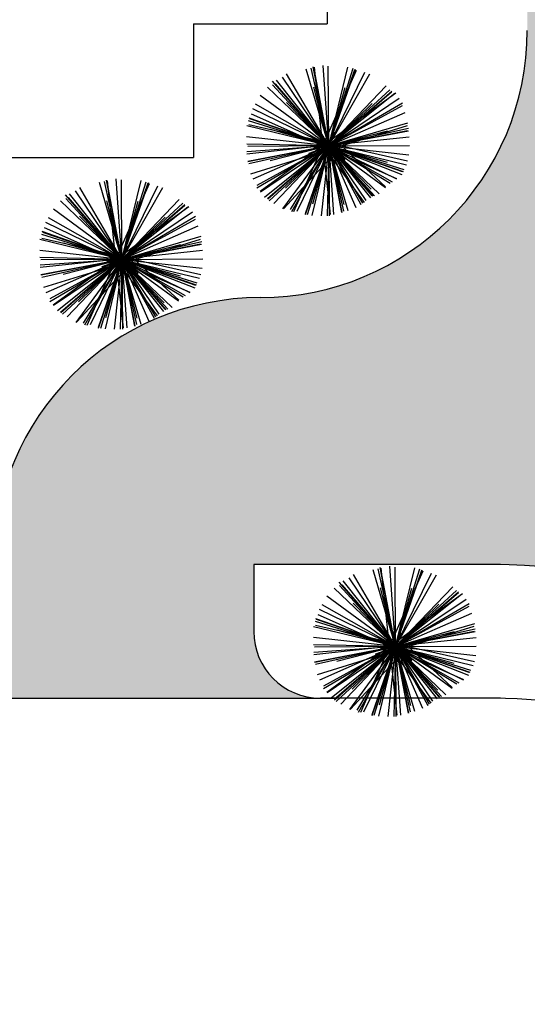
# Model space of a CAD drawing. Extents: x 94 to 351, y 118 to 255.
# Drawn here: x 317 to 321, y 155 to 162 of the extents above; entities that cross this region are included whole.
import ezdxf

# ---------------------------------------------------------------- set-up
doc = ezdxf.new("R2010")
doc.units = 0
doc.header["$MEASUREMENT"] = 0
doc.layers.get('0').update_dxf_attribs({"linetype": 'CONTINUOUS'})

msp = doc.modelspace()

# ---------------------------------------------------------------- hatches: boundary and pattern name
h = msp.add_hatch()
h.set_pattern_fill('AR-HBONE', color=5, scale=0.05, style=0)
h.set_pattern_definition([(45, (0.0123, -2e-07), (2e-17, 0.28284271), [0.6, -0.2]), (135, (0.15373, 0.14142), (2e-17, 0.28284271), [0.6, -0.2])])
h.paths.add_polyline_path([(327.6623, 169.4), (327.6623, 169.9, -0.414214), (328.1623, 170.4), (325.6623, 170.4), (325.6623, 169.8, -0.414214), (324.2623, 168.4), (320.5623, 168.4), (316.9623, 168.4), (316.9623, 167.1), (320.5623, 167.1), (320.5623, 162.3, -0.414214), (318.5623, 160.3, 0.414214), (316.5623, 158.3), (316.5623, 157.8, -0.414214), (316.0623, 157.3), (319.0123, 157.3, -0.414214), (318.5123, 157.8), (318.5123, 158.3), (320.3123, 158.3, -0.434343), (324.7021, 153.6), (342.0123, 153.6, 0.414214), (345.5123, 157.1), (345.5123, 169.15), (345.5123, 170.4), (342.5123, 170.4), (342.5123, 169.4)])
h.paths.add_polyline_path([(339.5123, 165.65, -0.414214), (341.8123, 163.35), (341.8123, 159.85, -0.414214), (339.5123, 157.55), (327.5123, 157.55, -0.414214), (325.2123, 159.85), (325.2123, 163.35, -0.414214), (327.5123, 165.65)], flags=16)
h.paths.add_polyline_path([(339.5123, 165.35, -0.414214), (341.5123, 163.35), (341.5123, 159.85, -0.414214), (339.5123, 157.85), (327.5123, 157.85, -0.414214), (325.5123, 159.85), (325.5123, 163.35, -0.414214), (327.5123, 165.35)], flags=0)
h.paths.add_polyline_path([(330.9623, 161.05), (336.1623, 161.05), (336.1623, 162.25), (330.9623, 162.25)], flags=8)

# ---------------------------------------------------------------- linework, layer by layer
at = {"color": 2}
for p, q in [((319.0623, 165.35), (319.0623, 162.35)), ((318.0623, 162.35), (319.0623, 162.35)), ((318.0623, 162.35), (318.0623, 161.35)), ((316.2424, 161.35), (318.0623, 161.35)), ((318.5623, 160.3), (318.5623, 160.3)), ((318.5123, 158.3), (318.5123, 157.8)), ((320.3623, 158.3), (318.5123, 158.3)), ((320.3623, 158.3), (319.1623, 158.3)), ((320.3623, 157.3), (319.0123, 157.3)), ((320.3623, 157.3), (319.4123, 157.3))]:
    msp.add_line(p, q, dxfattribs=at)
at = {"color": 82}
for p, q in [((319.0751, 161.4359, 6.2405), (318.9066, 162.0113, 6.3904)), ((319.0751, 161.4359, 8.1416), (318.9442, 162.0191, 8.291)), ((319.0751, 161.4359, 8.809), (318.9588, 162.0288, 8.96)), ((319.0751, 161.4359, 8.5199), (318.9626, 162.0267, 8.6703)), ((319.0308, 161.4359, 6.6943), (318.9681, 162.0246, 6.8423)), ((319.0308, 161.4359, 6.6943), (319.2829, 162.0043, 6.8497)), ((319.0751, 161.4359, 5.6756), (319.0327, 162.0387, 5.8267)), ((319.0751, 161.4359, 7.2521), (319.0714, 162.0322, 7.4012)), ((319.0751, 161.4359, 6.2405), (319.2187, 162.0258, 6.3923)), ((319.0751, 161.4359, 8.1416), (319.2569, 162.0178, 8.294)), ((319.0751, 161.4359, 8.5199), (319.2757, 162.0114, 8.6723)), ((319.0751, 161.4359, 8.809), (319.2712, 162.0084, 8.9603)), ((319.0751, 161.4359, 5.3636), (318.6821, 161.9283, 5.5211)), ((319.0751, 161.4359, 5.6756), (318.7279, 161.9502, 5.8307)), ((319.0751, 161.4359, 7.2521), (318.7593, 161.9751, 7.4084)), ((319.0751, 161.4359, 5.6756), (319.3438, 161.9873, 5.8289)), ((319.0751, 161.4359, 7.2521), (319.3817, 161.9747, 7.4071)), ((319.0751, 161.4359, 6.2405), (318.6154, 161.8748, 6.3994)), ((319.0751, 161.4359, 8.809), (318.6532, 161.9196, 8.9695)), ((319.0751, 161.4359, 8.1416), (318.6542, 161.8928, 8.2969)), ((319.0751, 161.4359, 8.5199), (318.675, 161.8998, 8.6731)), ((319.0751, 161.4359, 9.2622), (318.9627, 161.8758, 9.3758)), ((319.0751, 161.4359, 6.2405), (319.5037, 161.8847, 6.3957)), ((319.0751, 161.4359, 9.2622), (319.1977, 161.8731, 9.3758)), ((319.0751, 161.4359, 8.1416), (319.5316, 161.8563, 8.2967)), ((319.0751, 161.4359, 4.2567), (318.5614, 161.8131, 4.416)), ((319.0308, 161.4359, 6.6943), (319.5761, 161.8332, 6.8629)), ((319.0751, 161.4359, 8.809), (319.5465, 161.847, 8.9653)), ((319.0751, 161.4359, 8.5199), (319.5458, 161.842, 8.6754)), ((319.0751, 161.4359, 5.3636), (319.5689, 161.83, 5.5215)), ((319.0751, 161.4359, 5.6756), (319.6034, 161.7926, 5.8349)), ((319.0751, 161.4359, 5.6756), (318.5055, 161.7134, 5.834)), ((319.0751, 161.4359, 7.2521), (318.5258, 161.7484, 7.4101)), ((319.0751, 161.4359, 9.2622), (318.7578, 161.7606, 9.3758)), ((319.0751, 161.4359, 7.2521), (319.6267, 161.759, 7.412)), ((319.0751, 161.4359, 9.2622), (319.3999, 161.7532, 9.3758)), ((319.0751, 161.4359, 2.8017), (319.6269, 161.738, 2.9589)), ((319.0751, 161.4359, 8.5199), (318.4788, 161.6438, 8.6778)), ((319.0751, 161.4359, 8.809), (318.4839, 161.6383, 8.9652)), ((319.0308, 161.4359, 6.6943), (318.4955, 161.6733, 6.8407)), ((319.0751, 161.4359, 4.2567), (319.6475, 161.6872, 4.413)), ((319.0751, 161.4359, 6.2405), (318.4601, 161.5855, 6.3988)), ((319.0751, 161.4359, 8.1416), (318.4745, 161.6235, 8.2989)), ((319.1704, 161.4359, 4.7888), (318.4756, 161.5936, 4.9669)), ((319.0751, 161.4359, 6.2405), (319.6679, 161.6095, 6.3949)), ((319.0751, 161.4359, 8.1416), (319.6727, 161.57, 8.2947)), ((319.1704, 161.4359, 4.7888), (319.6635, 161.5886, 4.9178)), ((319.0751, 161.4359, 4.2567), (318.4595, 161.5037, 4.4115)), ((319.0751, 161.4359, 9.2622), (318.638, 161.5585, 9.3758)), ((319.0751, 161.4359, 9.8574), (319.0063, 161.5262, 9.8858)), ((319.0308, 161.4359, 6.6943), (319.6782, 161.5049, 6.857)), ((319.0751, 161.4359, 9.8574), (319.0607, 161.5485, 9.8858)), ((319.0751, 161.4359, 8.809), (319.6644, 161.5515, 8.9591)), ((319.0751, 161.4359, 8.5199), (319.6716, 161.5495, 8.6717)), ((319.0751, 161.4359, 9.2622), (319.5151, 161.5483, 9.3758)), ((319.0751, 161.4359, 9.8574), (319.1189, 161.5406, 9.8858)), ((319.0751, 161.4359, 9.8574), (319.1654, 161.5047, 9.8858)), ((319.0751, 161.4359, 2.8017), (318.4614, 161.4498, 2.9551)), ((319.0308, 161.4359, 6.6943), (318.462, 161.3753, 6.8373)), ((319.0751, 161.4359, 5.6756), (318.4622, 161.3927, 5.8292)), ((319.0751, 161.4359, 8.5199), (318.4678, 161.3202, 8.6745)), ((319.0751, 161.4359, 7.2521), (318.4687, 161.4321, 7.4037)), ((319.0751, 161.4359, 8.809), (318.4697, 161.3171, 8.9632)), ((319.0751, 161.4359, 8.1416), (318.4756, 161.3013, 8.2952)), ((319.1704, 161.4359, 4.7888), (318.4874, 161.2244, 4.9675)), ((319.0751, 161.4359, 4.2567), (318.506, 161.1859, 4.4121)), ((319.0751, 161.4359, 7.2521), (318.5349, 161.1194, 7.4087)), ((319.0751, 161.4359, 2.8017), (318.5349, 161.1401, 2.9556)), ((319.0308, 161.4359, 6.6943), (318.5608, 161.0934, 6.8397)), ((319.0751, 161.4359, 5.6756), (318.563, 161.0901, 5.8301)), ((319.0751, 161.4359, 5.3636), (318.5928, 161.0508, 5.5179)), ((319.0751, 161.4359, 8.5199), (318.6153, 161.0392, 8.6718)), ((319.0751, 161.4359, 8.809), (318.6171, 161.0364, 8.9609)), ((319.0751, 161.4359, 8.1416), (318.6291, 161.025, 8.2932)), ((319.0751, 161.4359, 9.2622), (318.6352, 161.3235, 9.3758)), ((319.0751, 161.4359, 6.2405), (318.6642, 161.0055, 6.3893)), ((319.0751, 161.4359, 4.2567), (318.729, 160.9645, 4.4029)), ((319.1704, 161.4359, 4.7888), (318.7376, 160.9683, 4.9481)), ((319.0751, 161.4359, 9.2622), (318.7504, 161.1186, 9.3758)), ((319.0751, 161.4359, 2.8017), (318.7855, 160.9595, 2.9411)), ((319.0751, 161.4359, 7.2521), (318.7946, 160.9428, 7.394)), ((319.0308, 161.4359, 6.6943), (318.8118, 160.9422, 6.8293)), ((319.0751, 161.4359, 5.6756), (318.8362, 160.9454, 5.812)), ((319.0751, 161.4359, 8.5199), (318.8975, 160.9262, 8.6549)), ((319.0751, 161.4359, 8.809), (318.8981, 160.9189, 8.9456)), ((319.0751, 161.4359, 8.1416), (318.9137, 160.9192, 8.2769)), ((319.0751, 161.4359, 6.2405), (318.9485, 160.9152, 6.3745)), ((319.0751, 161.4359, 9.2622), (318.9526, 160.9987, 9.3758)), ((319.0751, 161.4359, 9.8574), (318.9626, 161.4214, 9.8858)), ((319.0751, 161.4359, 9.8574), (318.9704, 161.4797, 9.8858)), ((319.0751, 161.4359, 9.8574), (318.9849, 161.3671, 9.8858)), ((319.0751, 161.4359, 4.2567), (319.0175, 160.9125, 4.3883)), ((319.0308, 161.4359, 6.6943), (319.5835, 161.1908, 6.8454)), ((319.0308, 161.4359, 6.6943), (319.339, 161.0129, 6.8251)), ((319.0308, 161.4359, 6.6943), (319.0854, 160.9234, 6.8231)), ((319.0751, 161.4359, 9.8574), (319.0314, 161.3312, 9.8858)), ((319.0751, 161.4359, 2.8017), (319.0633, 160.9127, 2.9325)), ((319.0751, 161.4359, 9.8574), (319.1877, 161.4504, 9.8858)), ((319.0751, 161.4359, 7.2521), (319.6803, 161.4397, 7.4034)), ((319.0751, 161.4359, 9.8574), (319.144, 161.3456, 9.8858)), ((319.0751, 161.4359, 9.8574), (319.0896, 161.3233, 9.8858)), ((319.0751, 161.4359, 9.8574), (319.1799, 161.3921, 9.8858)), ((319.0751, 161.4359, 9.2622), (319.3925, 161.1111, 9.3758)), ((319.0751, 161.4359, 9.2622), (319.1876, 160.996, 9.3758)), ((319.0751, 161.4359, 9.2622), (319.5123, 161.3133, 9.3758)), ((319.0751, 161.4359, 8.5199), (319.6252, 161.2442, 8.6656)), ((319.0751, 161.4359, 8.5199), (319.3974, 161.0623, 8.6433)), ((319.0751, 161.4359, 8.5199), (319.1702, 160.9367, 8.647)), ((319.0751, 161.4359, 8.809), (319.4042, 161.0586, 8.9341)), ((319.0751, 161.4359, 8.809), (319.173, 160.9371, 8.936)), ((319.0751, 161.4359, 8.809), (319.6322, 161.2451, 8.9562)), ((319.0751, 161.4359, 8.1416), (319.4184, 161.0633, 8.2682)), ((319.0751, 161.4359, 8.1416), (319.1848, 160.9476, 8.2667)), ((319.0751, 161.4359, 8.1416), (319.6369, 161.2604, 8.2887)), ((319.0751, 161.4359, 5.6756), (319.5829, 161.1886, 5.8168)), ((319.0751, 161.4359, 5.6756), (319.3513, 161.0269, 5.799)), ((319.0751, 161.4359, 5.6756), (319.1113, 160.9229, 5.8041)), ((319.0751, 161.4359, 5.3636), (319.6211, 161.2219, 5.5102)), ((319.0751, 161.4359, 5.3636), (319.3865, 161.0459, 5.4883)), ((319.0751, 161.4359, 6.2405), (319.6564, 161.2945, 6.3901)), ((319.0751, 161.4359, 6.2405), (319.4519, 161.0762, 6.3707)), ((319.0751, 161.4359, 6.2405), (319.2169, 160.9521, 6.3666)), ((319.0751, 161.4359, 7.2521), (319.5494, 161.1661, 7.3886)), ((319.0751, 161.4359, 7.2521), (319.3269, 161.0061, 7.3767)), ((319.0751, 161.4359, 7.2521), (319.0784, 160.9128, 7.3829)), ((319.0751, 161.4359, 4.2567), (319.6759, 161.3697, 4.4078)), ((319.0751, 161.4359, 4.2567), (319.2778, 160.9745, 4.3827)), ((319.0751, 161.4359, 4.2567), (319.4988, 161.1248, 4.3881)), ((319.0751, 161.4359, 2.8017), (319.5347, 161.1566, 2.9361)), ((319.0751, 161.4359, 2.8017), (319.3159, 160.9962, 2.927)), ((319.1704, 161.4359, 4.7888), (319.6656, 161.3235, 4.9157)), ((319.1704, 161.4359, 4.7888), (319.5004, 161.1304, 4.9012)), ((317.5251, 160.5859, 7.2521), (317.2093, 161.1251, 7.4084)), ((317.5251, 160.5859, 6.2405), (317.3566, 161.1613, 6.3904)), ((317.5251, 160.5859, 8.1416), (317.3942, 161.1691, 8.291)), ((317.5251, 160.5859, 8.809), (317.4088, 161.1788, 8.96)), ((317.5251, 160.5859, 8.5199), (317.4126, 161.1767, 8.6703)), ((317.4808, 160.5859, 6.6943), (317.4181, 161.1746, 6.8423)), ((317.4808, 160.5859, 6.6943), (317.7329, 161.1543, 6.8497)), ((317.5251, 160.5859, 5.6756), (317.4827, 161.1887, 5.8267)), ((317.5251, 160.5859, 7.2521), (317.5214, 161.1822, 7.4012)), ((317.5251, 160.5859, 6.2405), (317.6687, 161.1758, 6.3923)), ((317.5251, 160.5859, 8.1416), (317.7069, 161.1678, 8.294)), ((317.5251, 160.5859, 8.5199), (317.7257, 161.1614, 8.6723)), ((317.5251, 160.5859, 8.809), (317.7212, 161.1584, 8.9603)), ((317.5251, 160.5859, 5.6756), (317.7938, 161.1373, 5.8289)), ((317.5251, 160.5859, 7.2521), (317.8317, 161.1247, 7.4071)), ((317.5251, 160.5859, 8.809), (317.1032, 161.0696, 8.9695)), ((317.5251, 160.5859, 8.5199), (317.125, 161.0498, 8.6731)), ((317.5251, 160.5859, 5.3636), (317.1321, 161.0783, 5.5211)), ((317.5251, 160.5859, 5.6756), (317.1779, 161.1002, 5.8307)), ((317.5251, 160.5859, 6.2405), (317.0654, 161.0248, 6.3994)), ((317.5251, 160.5859, 8.1416), (317.1042, 161.0428, 8.2969)), ((317.5251, 160.5859, 9.2622), (317.4127, 161.0258, 9.3758)), ((317.4808, 160.5859, 6.6943), (318.0261, 160.9832, 6.8629)), ((317.5251, 160.5859, 6.2405), (317.9537, 161.0347, 6.3957)), ((317.5251, 160.5859, 9.2622), (317.6477, 161.0231, 9.3758)), ((317.5251, 160.5859, 8.1416), (317.9816, 161.0063, 8.2967)), ((317.5251, 160.5859, 8.809), (317.9965, 160.997, 8.9653)), ((317.5251, 160.5859, 8.5199), (317.9958, 160.992, 8.6754)), ((317.5251, 160.5859, 5.3636), (318.0189, 160.98, 5.5215)), ((317.5251, 160.5859, 7.2521), (316.9758, 160.8984, 7.4101)), ((317.5251, 160.5859, 4.2567), (317.0114, 160.9631, 4.416)), ((317.5251, 160.5859, 9.2622), (317.2078, 160.9106, 9.3758)), ((317.5251, 160.5859, 5.6756), (318.0534, 160.9426, 5.8349)), ((317.5251, 160.5859, 7.2521), (318.0767, 160.909, 7.412)), ((317.5251, 160.5859, 9.2622), (317.8499, 160.9032, 9.3758)), ((317.4808, 160.5859, 6.6943), (316.9455, 160.8233, 6.8407)), ((317.5251, 160.5859, 5.6756), (316.9555, 160.8634, 5.834)), ((317.5251, 160.5859, 2.8017), (318.0769, 160.888, 2.9589)), ((317.5251, 160.5859, 4.2567), (318.0975, 160.8372, 4.413)), ((317.5251, 160.5859, 8.1416), (316.9245, 160.7735, 8.2989)), ((317.5251, 160.5859, 8.5199), (316.9288, 160.7938, 8.6778)), ((317.5251, 160.5859, 8.809), (316.9339, 160.7883, 8.9652)), ((317.5251, 160.5859, 6.2405), (318.1179, 160.7595, 6.3949)), ((317.5251, 160.5859, 6.2405), (316.9101, 160.7355, 6.3988)), ((317.6204, 160.5859, 4.7888), (316.9256, 160.7436, 4.9669)), ((317.5251, 160.5859, 9.2622), (317.088, 160.7085, 9.3758)), ((317.5251, 160.5859, 9.8574), (317.4563, 160.6762, 9.8858)), ((317.5251, 160.5859, 9.8574), (317.5107, 160.6985, 9.8858)), ((317.5251, 160.5859, 8.1416), (318.1227, 160.72, 8.2947)), ((317.5251, 160.5859, 8.809), (318.1144, 160.7015, 8.9591)), ((317.5251, 160.5859, 8.5199), (318.1216, 160.6995, 8.6717)), ((317.5251, 160.5859, 9.2622), (317.9651, 160.6983, 9.3758)), ((317.5251, 160.5859, 9.8574), (317.5689, 160.6906, 9.8858)), ((317.6204, 160.5859, 4.7888), (318.1135, 160.7386, 4.9178)), ((317.5251, 160.5859, 4.2567), (316.9095, 160.6537, 4.4115)), ((317.5251, 160.5859, 9.8574), (317.4204, 160.6297, 9.8858)), ((317.4808, 160.5859, 6.6943), (318.1282, 160.6549, 6.857)), ((317.5251, 160.5859, 9.8574), (317.6154, 160.6547, 9.8858)), ((317.5251, 160.5859, 2.8017), (316.9114, 160.5998, 2.9551)), ((317.4808, 160.5859, 6.6943), (316.912, 160.5253, 6.8373)), ((317.5251, 160.5859, 5.6756), (316.9122, 160.5427, 5.8292)), ((317.5251, 160.5859, 8.5199), (316.9178, 160.4702, 8.6745)), ((317.5251, 160.5859, 7.2521), (316.9187, 160.5821, 7.4037)), ((317.5251, 160.5859, 8.809), (316.9197, 160.4671, 8.9632)), ((317.5251, 160.5859, 8.1416), (316.9256, 160.4513, 8.2952)), ((317.6204, 160.5859, 4.7888), (316.9374, 160.3744, 4.9675)), ((317.5251, 160.5859, 4.2567), (316.956, 160.3359, 4.4121)), ((317.5251, 160.5859, 7.2521), (316.9849, 160.2694, 7.4087)), ((317.5251, 160.5859, 2.8017), (316.9849, 160.2901, 2.9556)), ((317.4808, 160.5859, 6.6943), (317.0108, 160.2434, 6.8397)), ((317.5251, 160.5859, 5.6756), (317.013, 160.2401, 5.8301)), ((317.5251, 160.5859, 5.3636), (317.0428, 160.2008, 5.5179)), ((317.5251, 160.5859, 8.5199), (317.0653, 160.1892, 8.6718)), ((317.5251, 160.5859, 8.809), (317.0671, 160.1864, 8.9609)), ((317.5251, 160.5859, 8.1416), (317.0791, 160.175, 8.2932)), ((317.5251, 160.5859, 9.2622), (317.0852, 160.4735, 9.3758)), ((317.5251, 160.5859, 6.2405), (317.1142, 160.1555, 6.3893)), ((317.5251, 160.5859, 4.2567), (317.179, 160.1145, 4.4029)), ((317.6204, 160.5859, 4.7888), (317.1876, 160.1183, 4.9481)), ((317.5251, 160.5859, 9.2622), (317.2004, 160.2686, 9.3758)), ((317.5251, 160.5859, 2.8017), (317.2355, 160.1095, 2.9411)), ((317.5251, 160.5859, 7.2521), (317.2446, 160.0928, 7.394)), ((317.4808, 160.5859, 6.6943), (317.2618, 160.0922, 6.8293)), ((317.5251, 160.5859, 5.6756), (317.2862, 160.0954, 5.812)), ((317.5251, 160.5859, 8.5199), (317.3475, 160.0762, 8.6549)), ((317.5251, 160.5859, 8.809), (317.3481, 160.0689, 8.9456)), ((317.5251, 160.5859, 8.1416), (317.3637, 160.0692, 8.2769)), ((317.5251, 160.5859, 6.2405), (317.3985, 160.0652, 6.3745)), ((317.5251, 160.5859, 9.2622), (317.4026, 160.1487, 9.3758)), ((317.5251, 160.5859, 9.8574), (317.4126, 160.5714, 9.8858)), ((317.5251, 160.5859, 9.8574), (317.4349, 160.5171, 9.8858)), ((317.5251, 160.5859, 4.2567), (317.4675, 160.0625, 4.3883)), ((317.4808, 160.5859, 6.6943), (318.0335, 160.3408, 6.8454)), ((317.4808, 160.5859, 6.6943), (317.789, 160.1629, 6.8251)), ((317.4808, 160.5859, 6.6943), (317.5354, 160.0734, 6.8231)), ((317.5251, 160.5859, 9.8574), (317.4814, 160.4812, 9.8858)), ((317.5251, 160.5859, 2.8017), (317.5133, 160.0627, 2.9325)), ((317.5251, 160.5859, 9.8574), (317.6377, 160.6004, 9.8858)), ((317.5251, 160.5859, 7.2521), (318.1303, 160.5897, 7.4034)), ((317.5251, 160.5859, 9.8574), (317.594, 160.4956, 9.8858)), ((317.5251, 160.5859, 9.8574), (317.5396, 160.4733, 9.8858)), ((317.5251, 160.5859, 9.8574), (317.6299, 160.5421, 9.8858)), ((317.5251, 160.5859, 9.2622), (317.8425, 160.2611, 9.3758)), ((317.5251, 160.5859, 9.2622), (317.6376, 160.146, 9.3758)), ((317.5251, 160.5859, 9.2622), (317.9623, 160.4633, 9.3758)), ((317.5251, 160.5859, 8.5199), (318.0752, 160.3942, 8.6656)), ((317.5251, 160.5859, 8.5199), (317.8474, 160.2123, 8.6433)), ((317.5251, 160.5859, 8.5199), (317.6202, 160.0867, 8.647)), ((317.5251, 160.5859, 8.809), (317.8542, 160.2086, 8.9341)), ((317.5251, 160.5859, 8.809), (317.623, 160.0871, 8.936)), ((317.5251, 160.5859, 8.809), (318.0822, 160.3951, 8.9562)), ((317.5251, 160.5859, 8.1416), (317.8684, 160.2133, 8.2682)), ((317.5251, 160.5859, 8.1416), (317.6348, 160.0976, 8.2667)), ((317.5251, 160.5859, 8.1416), (318.0869, 160.4104, 8.2887)), ((317.5251, 160.5859, 5.6756), (318.0329, 160.3386, 5.8168)), ((317.5251, 160.5859, 5.6756), (317.8013, 160.1769, 5.799)), ((317.5251, 160.5859, 5.6756), (317.5613, 160.0729, 5.8041)), ((317.5251, 160.5859, 5.3636), (318.0711, 160.3719, 5.5102)), ((317.5251, 160.5859, 5.3636), (317.8365, 160.1959, 5.4883)), ((317.5251, 160.5859, 6.2405), (318.1064, 160.4445, 6.3901)), ((317.5251, 160.5859, 6.2405), (317.9019, 160.2262, 6.3707)), ((317.5251, 160.5859, 6.2405), (317.6669, 160.1021, 6.3666)), ((317.5251, 160.5859, 7.2521), (317.9994, 160.3161, 7.3886)), ((317.5251, 160.5859, 7.2521), (317.7769, 160.1561, 7.3767)), ((317.5251, 160.5859, 7.2521), (317.5284, 160.0628, 7.3829)), ((317.5251, 160.5859, 4.2567), (318.1259, 160.5197, 4.4078)), ((317.5251, 160.5859, 4.2567), (317.7278, 160.1245, 4.3827)), ((317.5251, 160.5859, 4.2567), (317.9488, 160.2748, 4.3881)), ((317.5251, 160.5859, 2.8017), (317.9847, 160.3066, 2.9361)), ((317.5251, 160.5859, 2.8017), (317.7659, 160.1462, 2.927)), ((317.6204, 160.5859, 4.7888), (318.1156, 160.4735, 4.9157)), ((317.6204, 160.5859, 4.7888), (317.9504, 160.2804, 4.9012)), ((319.5751, 157.6859, 6.2405), (319.4066, 158.2613, 6.3904)), ((319.5751, 157.6859, 8.1416), (319.4442, 158.2691, 8.291)), ((319.5751, 157.6859, 8.809), (319.4588, 158.2788, 8.96)), ((319.5751, 157.6859, 8.5199), (319.4626, 158.2767, 8.6703)), ((319.5308, 157.6859, 6.6943), (319.4681, 158.2746, 6.8423)), ((319.5308, 157.6859, 6.6943), (319.7829, 158.2543, 6.8497)), ((319.5751, 157.6859, 5.6756), (319.5327, 158.2887, 5.8267)), ((319.5751, 157.6859, 7.2521), (319.5714, 158.2822, 7.4012)), ((319.5751, 157.6859, 6.2405), (319.7187, 158.2758, 6.3923)), ((319.5751, 157.6859, 8.1416), (319.7569, 158.2678, 8.294)), ((319.5751, 157.6859, 8.5199), (319.7757, 158.2614, 8.6723)), ((319.5751, 157.6859, 8.809), (319.7712, 158.2584, 8.9603)), ((319.5751, 157.6859, 8.809), (319.1532, 158.1696, 8.9695)), ((319.5751, 157.6859, 5.3636), (319.1821, 158.1783, 5.5211)), ((319.5751, 157.6859, 5.6756), (319.2279, 158.2002, 5.8307)), ((319.5751, 157.6859, 7.2521), (319.2593, 158.2251, 7.4084)), ((319.5751, 157.6859, 5.6756), (319.8438, 158.2373, 5.8289)), ((319.5751, 157.6859, 7.2521), (319.8817, 158.2247, 7.4071)), ((319.5751, 157.6859, 6.2405), (319.1154, 158.1248, 6.3994)), ((319.5751, 157.6859, 8.1416), (319.1542, 158.1428, 8.2969)), ((319.5751, 157.6859, 8.5199), (319.175, 158.1498, 8.6731)), ((319.5751, 157.6859, 9.2622), (319.4627, 158.1258, 9.3758)), ((319.5751, 157.6859, 6.2405), (320.0037, 158.1347, 6.3957)), ((319.5751, 157.6859, 9.2622), (319.6977, 158.1231, 9.3758)), ((319.5751, 157.6859, 8.1416), (320.0316, 158.1063, 8.2967)), ((319.5751, 157.6859, 8.809), (320.0465, 158.097, 8.9653)), ((319.5751, 157.6859, 4.2567), (319.0614, 158.0631, 4.416)), ((319.5308, 157.6859, 6.6943), (320.0761, 158.0832, 6.8629)), ((319.5751, 157.6859, 8.5199), (320.0458, 158.092, 8.6754)), ((319.5751, 157.6859, 5.3636), (320.0689, 158.08, 5.5215)), ((319.5751, 157.6859, 5.6756), (320.1034, 158.0426, 5.8349)), ((319.5751, 157.6859, 5.6756), (319.0055, 157.9634, 5.834)), ((319.5751, 157.6859, 7.2521), (319.0258, 157.9984, 7.4101)), ((319.5751, 157.6859, 9.2622), (319.2578, 158.0106, 9.3758)), ((319.5751, 157.6859, 7.2521), (320.1267, 158.009, 7.412)), ((319.5751, 157.6859, 9.2622), (319.8999, 158.0032, 9.3758)), ((319.5751, 157.6859, 2.8017), (320.1269, 157.988, 2.9589)), ((319.5751, 157.6859, 8.1416), (318.9745, 157.8735, 8.2989)), ((319.5751, 157.6859, 8.5199), (318.9788, 157.8938, 8.6778)), ((319.5751, 157.6859, 8.809), (318.9839, 157.8883, 8.9652)), ((319.5308, 157.6859, 6.6943), (318.9955, 157.9233, 6.8407)), ((319.5751, 157.6859, 4.2567), (320.1475, 157.9372, 4.413)), ((319.5751, 157.6859, 6.2405), (318.9601, 157.8355, 6.3988)), ((319.6704, 157.6859, 4.7888), (318.9756, 157.8436, 4.9669)), ((319.5751, 157.6859, 9.2622), (319.138, 157.8085, 9.3758)), ((319.5751, 157.6859, 6.2405), (320.1679, 157.8595, 6.3949)), ((319.5751, 157.6859, 8.1416), (320.1727, 157.82, 8.2947)), ((319.5751, 157.6859, 8.809), (320.1644, 157.8015, 8.9591)), ((319.5751, 157.6859, 8.5199), (320.1716, 157.7995, 8.6717)), ((319.6704, 157.6859, 4.7888), (320.1635, 157.8386, 4.9178)), ((319.5751, 157.6859, 4.2567), (318.9595, 157.7537, 4.4115)), ((319.5751, 157.6859, 9.8574), (319.4704, 157.7297, 9.8858)), ((319.5751, 157.6859, 9.8574), (319.5063, 157.7762, 9.8858)), ((319.5308, 157.6859, 6.6943), (320.1782, 157.7549, 6.857)), ((319.5751, 157.6859, 9.8574), (319.5607, 157.7985, 9.8858)), ((319.5751, 157.6859, 9.2622), (320.0151, 157.7983, 9.3758)), ((319.5751, 157.6859, 9.8574), (319.6189, 157.7906, 9.8858)), ((319.5751, 157.6859, 9.8574), (319.6654, 157.7547, 9.8858)), ((319.5751, 157.6859, 2.8017), (318.9614, 157.6998, 2.9551)), ((319.5308, 157.6859, 6.6943), (318.962, 157.6253, 6.8373)), ((319.5751, 157.6859, 5.6756), (318.9622, 157.6427, 5.8292)), ((319.5751, 157.6859, 8.5199), (318.9678, 157.5702, 8.6745)), ((319.5751, 157.6859, 7.2521), (318.9687, 157.6821, 7.4037)), ((319.5751, 157.6859, 8.809), (318.9697, 157.5671, 8.9632)), ((319.5751, 157.6859, 8.1416), (318.9756, 157.5513, 8.2952)), ((319.6704, 157.6859, 4.7888), (318.9874, 157.4744, 4.9675)), ((319.5751, 157.6859, 4.2567), (319.006, 157.4359, 4.4121)), ((319.5751, 157.6859, 7.2521), (319.0349, 157.3694, 7.4087)), ((319.5751, 157.6859, 2.8017), (319.0349, 157.3901, 2.9556)), ((319.5308, 157.6859, 6.6943), (319.0608, 157.3434, 6.8397)), ((319.5751, 157.6859, 5.6756), (319.063, 157.3401, 5.8301)), ((319.5751, 157.6859, 5.3636), (319.0928, 157.3008, 5.5179)), ((319.5751, 157.6859, 8.5199), (319.1153, 157.2892, 8.6718)), ((319.5751, 157.6859, 8.809), (319.1171, 157.2864, 8.9609)), ((319.5751, 157.6859, 8.1416), (319.1291, 157.275, 8.2932)), ((319.5751, 157.6859, 9.2622), (319.1352, 157.5735, 9.3758)), ((319.5751, 157.6859, 6.2405), (319.1642, 157.2555, 6.3893)), ((319.5751, 157.6859, 4.2567), (319.229, 157.2145, 4.4029)), ((319.6704, 157.6859, 4.7888), (319.2376, 157.2183, 4.9481)), ((319.5751, 157.6859, 9.2622), (319.2504, 157.3686, 9.3758)), ((319.5751, 157.6859, 2.8017), (319.2855, 157.2095, 2.9411)), ((319.5751, 157.6859, 7.2521), (319.2946, 157.1928, 7.394)), ((319.5308, 157.6859, 6.6943), (319.3118, 157.1922, 6.8293)), ((319.5751, 157.6859, 5.6756), (319.3362, 157.1954, 5.812)), ((319.5751, 157.6859, 8.5199), (319.3975, 157.1762, 8.6549)), ((319.5751, 157.6859, 8.809), (319.3981, 157.1689, 8.9456)), ((319.5751, 157.6859, 8.1416), (319.4137, 157.1692, 8.2769)), ((319.5751, 157.6859, 6.2405), (319.4485, 157.1652, 6.3745)), ((319.5751, 157.6859, 9.2622), (319.4526, 157.2487, 9.3758)), ((319.5751, 157.6859, 9.8574), (319.4626, 157.6714, 9.8858)), ((319.5751, 157.6859, 9.8574), (319.4849, 157.6171, 9.8858)), ((319.5751, 157.6859, 4.2567), (319.5175, 157.1625, 4.3883)), ((319.5308, 157.6859, 6.6943), (320.0835, 157.4408, 6.8454)), ((319.5308, 157.6859, 6.6943), (319.839, 157.2629, 6.8251)), ((319.5308, 157.6859, 6.6943), (319.5854, 157.1734, 6.8231)), ((319.5751, 157.6859, 9.8574), (319.5314, 157.5812, 9.8858)), ((319.5751, 157.6859, 2.8017), (319.5633, 157.1627, 2.9325)), ((319.5751, 157.6859, 9.8574), (319.6877, 157.7004, 9.8858)), ((319.5751, 157.6859, 7.2521), (320.1803, 157.6897, 7.4034)), ((319.5751, 157.6859, 9.8574), (319.644, 157.5956, 9.8858)), ((319.5751, 157.6859, 9.8574), (319.5896, 157.5733, 9.8858)), ((319.5751, 157.6859, 9.8574), (319.6799, 157.6421, 9.8858)), ((319.5751, 157.6859, 9.2622), (319.8925, 157.3611, 9.3758)), ((319.5751, 157.6859, 9.2622), (319.6876, 157.246, 9.3758)), ((319.5751, 157.6859, 9.2622), (320.0123, 157.5633, 9.3758)), ((319.5751, 157.6859, 8.5199), (320.1252, 157.4942, 8.6656)), ((319.5751, 157.6859, 8.5199), (319.8974, 157.3123, 8.6433)), ((319.5751, 157.6859, 8.5199), (319.6702, 157.1867, 8.647)), ((319.5751, 157.6859, 8.809), (319.9042, 157.3086, 8.9341)), ((319.5751, 157.6859, 8.809), (319.673, 157.1871, 8.936)), ((319.5751, 157.6859, 8.809), (320.1322, 157.4951, 8.9562)), ((319.5751, 157.6859, 8.1416), (319.9184, 157.3133, 8.2682)), ((319.5751, 157.6859, 8.1416), (319.6848, 157.1976, 8.2667)), ((319.5751, 157.6859, 8.1416), (320.1369, 157.5104, 8.2887)), ((319.5751, 157.6859, 5.6756), (320.0829, 157.4386, 5.8168)), ((319.5751, 157.6859, 5.6756), (319.8513, 157.2769, 5.799)), ((319.5751, 157.6859, 5.6756), (319.6113, 157.1729, 5.8041)), ((319.5751, 157.6859, 5.3636), (320.1211, 157.4719, 5.5102)), ((319.5751, 157.6859, 5.3636), (319.8865, 157.2959, 5.4883)), ((319.5751, 157.6859, 6.2405), (320.1564, 157.5445, 6.3901)), ((319.5751, 157.6859, 6.2405), (319.9519, 157.3262, 6.3707)), ((319.5751, 157.6859, 6.2405), (319.7169, 157.2021, 6.3666)), ((319.5751, 157.6859, 7.2521), (320.0494, 157.4161, 7.3886)), ((319.5751, 157.6859, 7.2521), (319.8269, 157.2561, 7.3767)), ((319.5751, 157.6859, 7.2521), (319.5784, 157.1628, 7.3829)), ((319.5751, 157.6859, 4.2567), (320.1759, 157.6197, 4.4078)), ((319.5751, 157.6859, 4.2567), (319.7778, 157.2245, 4.3827)), ((319.5751, 157.6859, 4.2567), (319.9988, 157.3748, 4.3881)), ((319.5751, 157.6859, 2.8017), (320.0347, 157.4066, 2.9361)), ((319.5751, 157.6859, 2.8017), (319.8159, 157.2462, 2.927)), ((319.6704, 157.6859, 4.7888), (320.1656, 157.5735, 4.9157)), ((319.6704, 157.6859, 4.7888), (320.0004, 157.3804, 4.9012))]:
    msp.add_line(p, q, dxfattribs=at)
at = {"color": 43, "extrusion": (0, -1, -1.83772e-16)}
for p, q in [((319.0751, 161.4359, 7.5674), (319.0751, 161.4359, 9.9717)), ((317.5251, 160.5859, 7.5674), (317.5251, 160.5859, 9.9717)), ((319.5751, 157.6859, 7.5674), (319.5751, 157.6859, 9.9717))]:
    msp.add_line(p, q, dxfattribs=at)
at = {"color": 0}
msp.add_line((315.9623, 157.3), (319.1123, 157.3), dxfattribs=at)
at = {"color": 2}
for centre, radius, start, end in [((318.5623, 162.3), 2, 270, 360), ((318.5623, 158.3), 2, 90, 180), ((320.3123, 153.9), 4.4, 356.09044, 90), ((319.0123, 157.8), 0.5, 180, 270), ((320.3123, 153.9), 3.4, 0, 90)]:
    msp.add_arc(centre, radius, start, end, dxfattribs=at)
at = {"color": 43}
for points in [[(319.0455, 161.4251, 7.5674), (319.0478, 161.4201, 7.5674), (318.9386, 161.3571), (318.927, 161.382)], [(319.0954, 161.4117, 7.5674), (319.0993, 161.4156, 7.5674), (319.1959, 161.3346), (319.1765, 161.3151)], [(317.4955, 160.5751, 7.5674), (317.4978, 160.5701, 7.5674), (317.3886, 160.5071), (317.377, 160.532)], [(317.5454, 160.5617, 7.5674), (317.5493, 160.5656, 7.5674), (317.6459, 160.4846), (317.6265, 160.4651)], [(319.5455, 157.6751, 7.5674), (319.5478, 157.6701, 7.5674), (319.4386, 157.6071), (319.427, 157.632)], [(319.5954, 157.6617, 7.5674), (319.5993, 157.6656, 7.5674), (319.6959, 157.5846), (319.6765, 157.5651)]]:
    msp.add_3dface(points, dxfattribs=at)

doc.saveas('drawing.dxf')
